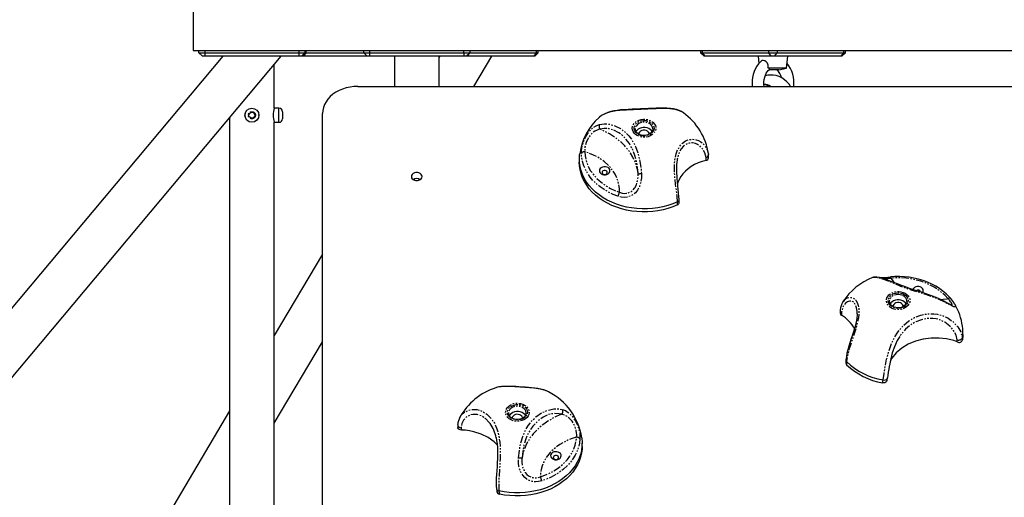
# Model space of a CAD drawing. Units: millimetres. Extents: x 35291 to 68978, y 160539 to 207391.
# Drawn here: x 60037 to 60874, y 203360 to 203766 of the extents above; entities that cross this region are included whole.
import ezdxf

# ---------------------------------------------------------------- set-up
doc = ezdxf.new("R2010")
doc.units = ezdxf.units.MM
doc.header["$MEASUREMENT"] = 0
doc.linetypes.add('PHANTOM', pattern=[12.7, 6.35, -1.27, 1.27, -1.27, 1.27, -1.27])

msp = doc.modelspace()

# ---------------------------------------------------------------- linework, layer by layer
at = {"color": 7, "linetype": 'Continuous'}
for p, q in [((60184.5866, 203789.627), (60184.5866, 203739.6273)), ((60184.5866, 203739.6273), (61664.5782, 203739.6273)), ((60189.5866, 203737.6273), (60189.5866, 203739.6273)), ((60189.5866, 203737.6273), (60194.5866, 203737.6273)), ((60189.5866, 203737.6273), (60192.5865, 203734.6274)), ((60194.5866, 203737.6273), (60274.5861, 203737.6273)), ((60274.5861, 203737.6273), (60279.5861, 203737.6273)), ((60276.5861, 203734.6274), (60279.5861, 203737.6273)), ((60279.5861, 203739.6273), (60279.5861, 203737.6273)), ((60279.5861, 203737.6273), (60280.4648, 203737.6273)), ((60280.4648, 203737.6273), (60329.5858, 203737.6273)), ((60329.5858, 203737.6273), (60329.5858, 203739.6273)), ((60329.5858, 203737.6273), (60334.5858, 203737.6273)), ((60329.5858, 203737.6273), (60332.5858, 203734.6274)), ((60334.5858, 203737.6273), (60414.5853, 203737.6273)), ((60414.5853, 203737.6273), (60419.5853, 203737.6273)), ((60419.5853, 203737.6273), (60416.5853, 203734.6274)), ((60419.5853, 203739.6273), (60419.5853, 203737.6273)), ((60419.5853, 203737.6273), (60419.8008, 203737.6273)), ((60419.8008, 203737.6273), (60476.369, 203737.6273)), ((60474.8335, 203734.6274), (60477.8335, 203737.6273)), ((60476.369, 203737.6273), (60477.8335, 203737.6273)), ((60477.8335, 203737.6273), (60477.8335, 203739.6273)), ((60615.618, 203739.6273), (60615.618, 203737.6273)), ((60615.618, 203737.6273), (60618.618, 203734.6274)), ((60615.618, 203737.6273), (60617.0825, 203737.6273)), ((60617.0825, 203737.6273), (60673.6507, 203737.6273)), ((60673.6507, 203737.6273), (60680.7217, 203737.6273)), ((60680.7217, 203737.6273), (60737.29, 203737.6273)), ((60735.7545, 203734.6274), (60738.7544, 203737.6273)), ((60737.29, 203737.6273), (60738.7544, 203737.6273)), ((60738.7544, 203737.6273), (60738.7544, 203739.6273)), ((60209.7838, 203734.6274), (59500.7485, 202889.6321)), ((59550.3537, 202889.6321), (60259.3889, 203734.6274)), ((60194.5866, 203734.6274), (60192.5865, 203734.6274)), ((60274.5861, 203734.6274), (60194.5866, 203734.6274)), ((60253.5863, 203690.6276), (60253.5863, 203727.712)), ((60276.5861, 203734.6274), (60274.5861, 203734.6274)), ((60278.3434, 203734.6274), (60276.5861, 203734.6274)), ((60332.5858, 203734.6274), (60278.3434, 203734.6274)), ((60334.5858, 203734.6274), (60332.5858, 203734.6274)), ((60414.5853, 203734.6274), (60334.5858, 203734.6274)), ((60355.5857, 203734.6274), (60355.5857, 203709.128)), ((60394.1727, 203734.6274), (60393.5854, 203733.6375)), ((60393.5854, 203709.128), (60393.5854, 203734.6274)), ((60416.5853, 203734.6274), (60414.5853, 203734.6274)), ((60417.6795, 203734.6274), (60416.5853, 203734.6274)), ((60474.2478, 203734.6274), (60417.6795, 203734.6274)), ((60423.2283, 203709.128), (60438.3579, 203734.6274)), ((60474.8335, 203734.6274), (60474.2478, 203734.6274)), ((60619.2038, 203734.6274), (60618.618, 203734.6274)), ((60675.772, 203734.6274), (60619.2038, 203734.6274)), ((60664.6863, 203734.6274), (60665.2102, 203728.6393)), ((60678.6005, 203734.6274), (60675.772, 203734.6274)), ((60735.1687, 203734.6274), (60678.6005, 203734.6274)), ((60688.8113, 203724.6274), (60689.6862, 203734.6274)), ((60735.7545, 203734.6274), (60735.1687, 203734.6274)), ((60688.8113, 203724.6274), (60673.1371, 203724.6274)), ((60682.1862, 203723.182), (60673.7823, 203723.182)), ((60682.1862, 203723.182), (60688.8113, 203724.6274)), ((60669.8294, 203710.7637), (60669.4891, 203710.7637)), ((60324.5858, 203709.128), (61089.7459, 203709.128)), ((60257.5862, 203690.6276), (60253.5863, 203690.6276)), ((60260.5862, 203687.6276), (60260.5862, 203684.6276)), ((60294.586, 202966.0691), (60294.586, 203686.1468)), ((60215.5864, 203682.4256), (60215.5864, 202889.6321)), ((60240.5097, 203684.2502), (60240.497, 203685.2773)), ((60253.5863, 202889.6321), (60253.5863, 203678.6276)), ((60253.5863, 203678.6276), (60257.5862, 203678.6276)), ((60260.5862, 203684.6276), (60260.5862, 203681.6276)), ((60560.2014, 203672.9515), (60560.2245, 203672.5012)), ((60622.3603, 203651.9232), (60622.4541, 203651.2288)), ((60512.7017, 203647.2402), (60512.7017, 203644.669)), ((60622.4676, 203648.4391), (60622.4676, 203651.0444)), ((60597.5007, 203610.5326), (60597.5007, 203613.1378)), ((60294.586, 203566.7845), (60253.5863, 203497.6837)), ((60790.9986, 203526.6383), (60790.9924, 203526.8731)), ((60734.251, 203519.1717), (60734.251, 203516.5665)), ((60736.6259, 203526.1061), (60736.7242, 203526.2996)), ((60831.5244, 203524.3523), (60831.6302, 203524.1882)), ((60748.7322, 203515.9321), (60748.7227, 203516.535)), ((60838.1372, 203496.1068), (60838.1335, 203496.0806)), ((60838.4983, 203498.3558), (60838.4983, 203500.9269)), ((60253.5863, 203423.2142), (60294.586, 203492.315)), ((60739.0817, 203476.875), (60739.0817, 203474.2698)), ((60770.7559, 203459.9399), (60770.724, 203459.947)), ((60773.9129, 203459.3593), (60774.3705, 203461.5218)), ((60215.5864, 203433.6391), (59892.8092, 202889.6321)), ((60452.563, 203431.8253), (60452.5874, 203431.3619)), ((60453.9193, 203430.6212), (60453.1473, 203429.5491)), ((60467.5629, 203431.8253), (60467.5609, 203431.9559)), ((60515.0626, 203403.5428), (60515.0626, 203406.114)), ((60444.3784, 203365.7313), (60444.3469, 203365.7372))]:
    msp.add_line(p, q, dxfattribs=at)
at = {"color": 7, "linetype": 'PHANTOM'}
for p, q in [((60194.5866, 203739.6273), (60194.5866, 203737.6273)), ((60194.5866, 203737.6273), (60194.5866, 203734.6274)), ((60274.5861, 203737.6273), (60274.5861, 203739.6273)), ((60274.5861, 203734.6274), (60274.5861, 203737.6273)), ((60280.4648, 203737.6273), (60278.3434, 203734.6274)), ((60280.4648, 203739.6273), (60280.4648, 203737.6273)), ((60334.5858, 203739.6273), (60334.5858, 203737.6273)), ((60334.5858, 203737.6273), (60334.5858, 203734.6274)), ((60414.5853, 203737.6273), (60414.5853, 203739.6273)), ((60414.5853, 203737.6273), (60414.5853, 203734.6274)), ((60417.6795, 203734.6274), (60419.8008, 203737.6273)), ((60419.8008, 203739.6273), (60419.8008, 203737.6273)), ((60474.2478, 203734.6274), (60476.369, 203737.6273)), ((60476.369, 203737.6273), (60476.369, 203739.6273)), ((60617.0825, 203739.6273), (60617.0825, 203737.6273)), ((60617.0825, 203737.6273), (60619.2038, 203734.6274)), ((60673.6507, 203737.6273), (60673.6507, 203739.6273)), ((60675.772, 203734.6274), (60673.6507, 203737.6273)), ((60678.6005, 203734.6274), (60680.7217, 203737.6273)), ((60680.7217, 203739.6273), (60680.7217, 203737.6273)), ((60735.1687, 203734.6274), (60737.29, 203737.6273)), ((60737.29, 203737.6273), (60737.29, 203739.6273)), ((60257.5862, 203684.6276), (60257.5862, 203690.6276)), ((60257.5862, 203678.6276), (60257.5862, 203684.6276)), ((60620.3147, 203646.2345), (60620.3147, 203648.7144)), ((60596.0468, 203608.5632), (60596.0468, 203611.1343)), ((60735.3969, 203517.2397), (60735.3969, 203514.7598)), ((60833.7424, 203492.1434), (60833.757, 203494.0218)), ((60838.1335, 203496.0806), (60838.1932, 203493.9236)), ((60739.6922, 203475.4513), (60739.6922, 203472.8802)), ((60770.2289, 203457.4682), (60770.7559, 203459.9399)), ((60412.2425, 203419.3406), (60412.4955, 203417.4072)), ((60444.3469, 203365.7372), (60444.8674, 203363.0505))]:
    msp.add_line(p, q, dxfattribs=at)
at = {"color": 7, "linetype": 'Continuous', "flags": 128}
for points in [[(60667.1078, 203730.5745), (60666.4914, 203730.0463), (60664.9144, 203728.3144), (60663.5011, 203726.3432), (60662.2742, 203724.1599), (60661.253, 203721.7974), (60660.4526, 203719.292), (60659.8832, 203716.6816), (60659.5513, 203714.0026), (60659.4603, 203711.2904), (60659.581, 203709.128)], [(60673.1371, 203724.6274), (60673.0419, 203727.161), (60672.4209, 203728.6811), (60671.398, 203729.9167), (60670.1883, 203730.7273), (60668.922, 203731.1074), (60667.7816, 203731.0062), (60667.1221, 203730.5614)], [(60669.6154, 203709.128), (60669.4663, 203711.0586), (60669.5092, 203713.0684), (60669.7477, 203715.0405), (60670.1715, 203716.9217), (60670.7624, 203718.6628), (60671.4942, 203720.2207), (60672.3344, 203721.5604), (60673.2454, 203722.6582), (60674.1873, 203723.5026), (60674.2268, 203723.53)], [(60674.2181, 203723.5445), (60674.2701, 203723.5677), (60674.3007, 203723.9219), (60673.5556, 203724.4495), (60673.1371, 203724.6274)], [(60692.1572, 203709.128), (60690.9662, 203710.8381), (60688.9563, 203713.0857), (60687.008, 203714.7844), (60684.6686, 203716.3439), (60682.3739, 203717.4548), (60679.8884, 203718.2569), (60677.4385, 203718.6772), (60674.5347, 203718.7247), (60672.8635, 203718.5322), (60671.5626, 203718.2692), (60670.6076, 203718.0112), (60670.5322, 203717.9847)], [(60324.5858, 203709.128), (60321.2269, 203708.9835), (60317.9102, 203708.5518), (60314.6775, 203707.8384), (60311.5694, 203706.8522), (60308.6249, 203705.6056), (60305.8812, 203704.1143), (60303.3727, 203702.397), (60301.131, 203700.4754), (60299.1843, 203698.3735), (60297.5569, 203696.118), (60296.2695, 203693.737), (60295.3382, 203691.2606), (60294.7746, 203688.7199), (60294.586, 203686.1468)], [(60659.5532, 203709.6268), (60659.1727, 203709.134), (60659.1691, 203709.128)], [(60229.1212, 203686.9426), (60228.8862, 203686.5005), (60228.5864, 203684.6276)], [(60601.1405, 203686.6142), (60600.8952, 203686.8431), (60597.8492, 203688.4317), (60594.0365, 203689.5112), (60589.4863, 203690.0983), (60584.1185, 203690.2594), (60577.884, 203690.0726), (60570.9899, 203689.699), (60564.995, 203689.4157), (60558.8473, 203689.2122), (60552.8192, 203688.9909), (60546.9696, 203688.5885), (60543.9278, 203688.2381), (60541.0777, 203687.7761), (60538.3434, 203687.1624), (60535.8497, 203686.3997), (60531.584, 203684.3617), (60529.5336, 203682.6005)], [(60600.4186, 203687.0917), (60599.4357, 203687.7256), (60597.4025, 203688.6793), (60595.1528, 203689.4211), (60592.6994, 203689.9647), (60590.0049, 203690.3404), (60587.1445, 203690.5602), (60584.1784, 203690.6488), (60581.1502, 203690.6336), (60578.0674, 203690.5478), (60574.861, 203690.4148), (60571.5278, 203690.2522), (60568.0961, 203690.081), (60564.6048, 203689.9245), (60561.0711, 203689.7923), (60557.6014, 203689.6638), (60554.2044, 203689.513), (60550.9248, 203689.3171), (60547.795, 203689.055), (60544.8526, 203688.7087), (60542.0607, 203688.2553), (60539.3724, 203687.6637), (60536.7967, 203686.901), (60534.368, 203685.9362), (60532.141, 203684.7472), (60531.6351, 203684.3861)], [(60228.5864, 203684.6276), (60228.9049, 203682.6986), (60228.9201, 203682.6701)], [(60531.5009, 203684.2903), (60530.2178, 203683.3745), (60529.5492, 203682.7445)], [(60574.582, 203670.7384), (60573.9752, 203671.6002), (60572.9451, 203672.5597), (60571.6698, 203673.3272), (60570.2089, 203673.8667), (60568.6308, 203674.1531), (60567.0092, 203674.1728), (60565.42, 203673.9251), (60563.9375, 203673.4214), (60562.6309, 203672.6854), (60561.5615, 203671.7515), (60560.7867, 203670.677)], [(60575.1701, 203673.0066), (60575.193, 203672.694), (60574.9626, 203671.5817), (60574.4198, 203670.5159), (60573.5946, 203669.5565), (60572.5265, 203668.7429), (60571.2591, 203668.1061), (60569.8432, 203667.6721), (60568.3378, 203667.4603), (60566.8066, 203667.48), (60565.3151, 203667.7296), (60563.9276, 203668.1958), (60562.7023, 203668.8544), (60561.688, 203669.672), (60561.3511, 203670.0335)], [(60571.4657, 203670.341), (60570.6185, 203671.0768), (60569.535, 203671.6001), (60568.303, 203671.8683), (60567.0222, 203671.8598), (60565.7964, 203671.5751), (60564.725, 203671.0375), (60563.8947, 203670.2904), (60563.3728, 203669.3944), (60563.2014, 203668.4521)], [(60596.0457, 203611.1338), (60592.0994, 203609.4803), (60587.9898, 203608.0793), (60583.7446, 203606.9403), (60579.3921, 203606.0708), (60574.9614, 203605.4766), (60570.4821, 203605.1619), (60565.9843, 203605.1285), (60561.4979, 203605.3768), (60557.053, 203605.9051), (60552.6794, 203606.71), (60548.4061, 203607.7858), (60544.262, 203609.1256), (60540.2747, 203610.7203), (60536.4707, 203612.5593), (60532.8757, 203614.6303), (60529.5137, 203616.9193), (60526.407, 203619.4112), (60523.5765, 203622.0892), (60521.0411, 203624.9354), (60518.8179, 203627.9308), (60516.9217, 203631.0554), (60515.365, 203634.2882), (60514.1584, 203637.6077), (60513.31, 203640.9915), (60512.8253, 203644.4172), (60512.7077, 203647.8617), (60512.9579, 203651.3021), (60513.0428, 203651.9252)], [(60596.0468, 203608.5632), (60592.1139, 203606.9147), (60588.0189, 203605.517), (60583.7888, 203604.3795), (60579.4518, 203603.5096), (60575.0368, 203602.9132), (60570.573, 203602.5943), (60566.0902, 203602.5549), (60561.618, 203602.7953), (60557.1863, 203603.314), (60552.8245, 203604.1074), (60548.5615, 203605.1703), (60544.4256, 203606.4957), (60540.4444, 203608.0747), (60536.6443, 203609.8968), (60533.0506, 203611.95), (60529.687, 203614.2206), (60526.5761, 203616.6935), (60523.7384, 203619.3522), (60521.1928, 203622.1791), (60518.9562, 203625.1555), (60517.0435, 203628.2616), (60515.4674, 203631.4766), (60514.2384, 203634.7793), (60513.3645, 203638.1477), (60512.8517, 203641.5595), (60512.7017, 203644.669)], [(60620.3147, 203646.2345), (60616.9421, 203645.3284), (60613.7077, 203644.1636), (60610.6453, 203642.7521), (60607.7867, 203641.1088), (60605.1618, 203639.2507), (60602.798, 203637.1972), (60600.7198, 203634.9697), (60598.949, 203632.5915), (60597.5041, 203630.0874), (60596.4001, 203627.4835), (60596.0319, 203626.3357)], [(60379.0855, 203632.524), (60378.9032, 203633.4952), (60378.3711, 203634.3877), (60377.5324, 203635.1292), (60376.4549, 203635.6597), (60375.2259, 203635.9361), (60373.9451, 203635.9361), (60372.7162, 203635.6597), (60371.6387, 203635.1292), (60370.7999, 203634.3877), (60370.2678, 203633.4952), (60370.0856, 203632.524), (60370.2678, 203631.5528), (60370.7999, 203630.6603), (60371.6387, 203629.9188), (60372.7162, 203629.3883), (60373.9451, 203629.1119), (60375.2259, 203629.1119), (60376.4549, 203629.3883), (60377.5324, 203629.9188), (60378.3711, 203630.6603), (60378.9032, 203631.5528), (60379.0855, 203632.524)], [(60537.9887, 203639.4012), (60537.1453, 203640.1337), (60536.0667, 203640.6547), (60534.8401, 203640.9217), (60533.565, 203640.9132), (60532.3447, 203640.6298), (60531.2781, 203640.0946), (60530.4515, 203639.3508), (60529.9319, 203638.4588), (60529.7614, 203637.4907), (60529.9539, 203636.5251), (60530.4937, 203635.6402), (60531.3371, 203634.9075), (60532.4157, 203634.3866), (60533.6423, 203634.1196), (60534.9174, 203634.1281), (60536.1377, 203634.4114), (60537.2044, 203634.9467), (60538.031, 203635.6905), (60538.5506, 203636.5825), (60538.721, 203637.5506), (60538.5286, 203638.5162), (60537.9887, 203639.4012)], [(60536.1234, 203637.0317), (60535.5083, 203637.5116), (60534.7003, 203637.7746), (60533.8225, 203637.7807), (60533.0083, 203637.529), (60532.3819, 203637.0579), (60532.0386, 203636.4389), (60532.0306, 203635.7664), (60532.3591, 203635.1428), (60532.9742, 203634.6629), (60533.7821, 203634.3999), (60534.66, 203634.3938), (60535.4741, 203634.6454), (60536.1005, 203635.1166), (60536.4439, 203635.7355), (60536.4519, 203636.4081), (60536.1234, 203637.0317)], [(60597.3866, 203613.1157), (60597.2411, 203615.5225), (60596.9984, 203618.4769), (60596.6996, 203621.555), (60596.3604, 203624.7325), (60595.9953, 203627.9827), (60595.681, 203630.9271), (60595.6654, 203631.1076)], [(60822.5377, 203526.7513), (60821.8058, 203527.1562), (60818.8867, 203528.5745), (60815.8537, 203529.8905), (60812.7432, 203531.1143), (60809.6024, 203532.2501), (60806.519, 203533.2933), (60803.3213, 203534.3281), (60800.0092, 203535.3773), (60796.6049, 203536.4611), (60793.1477, 203537.601), (60789.6938, 203538.8187), (60786.2487, 203540.1278), (60782.8866, 203541.4664), (60779.7425, 203542.7392), (60776.8571, 203543.8907), (60774.2364, 203544.8859), (60771.8638, 203545.7041), (60769.7078, 203546.3408), (60767.592, 203546.8228), (60765.504, 203547.0979), (60765.326, 203547.0987)], [(60828.1494, 203528.918), (60826.888, 203530.3505), (60824.3606, 203532.8828), (60821.5906, 203535.2543), (60818.5931, 203537.4523), (60815.3861, 203539.4634), (60811.9892, 203541.2757), (60808.423, 203542.8782), (60804.709, 203544.2616), (60800.8695, 203545.418), (60796.9275, 203546.3408), (60792.9062, 203547.0248), (60788.8294, 203547.4662), (60784.7211, 203547.6624), (60780.6052, 203547.6124), (60776.9016, 203547.3557)], [(60804.254, 203534.0144), (60804.6916, 203534.7753), (60804.8831, 203535.741), (60804.7117, 203536.709), (60804.1912, 203537.6007), (60803.3638, 203538.344), (60802.2966, 203538.8786), (60801.076, 203539.1612), (60799.8009, 203539.1689), (60798.5746, 203538.9012), (60797.4965, 203538.3797), (60796.6538, 203537.6465), (60796.1149, 203536.7612), (60796.0659, 203536.6272)], [(60790.9797, 203526.8514), (60790.9972, 203526.7451), (60790.8711, 203525.6336), (60790.429, 203524.5444), (60789.6926, 203523.5449), (60788.6999, 203522.6796), (60787.493, 203521.9814), (60786.1199, 203521.4781), (60784.6371, 203521.1915), (60783.1072, 203521.1345), (60781.5953, 203521.3093), (60780.1668, 203521.7063), (60778.8821, 203522.3047), (60777.7936, 203523.0741), (60776.9419, 203523.9767), (60776.3535, 203524.9744), (60776.0443, 203526.0361), (60776.0377, 203526.5515)], [(60790.3683, 203524.4442), (60789.7189, 203525.3487), (60788.6727, 203526.2979), (60787.3846, 203527.0528), (60785.9148, 203527.5778), (60784.332, 203527.8485), (60782.7102, 203527.8522), (60781.1253, 203527.5888), (60779.6514, 203527.0706), (60778.3573, 203526.3217), (60777.3037, 203525.3773), (60776.6194, 203524.4274)], [(60787.9986, 203522.1388), (60787.8263, 203523.0837), (60787.3034, 203523.9794), (60786.4724, 203524.726), (60785.4004, 203525.263), (60784.1744, 203525.5469), (60782.8936, 203525.5547), (60781.6618, 203525.2857), (60780.5789, 203524.7618), (60779.7325, 203524.0254), (60779.1912, 203523.1362), (60778.9988, 203522.1662), (60778.9987, 203522.1388)], [(60748.7279, 203515.9619), (60748.6833, 203514.7567), (60748.4572, 203512.5789), (60748.0787, 203510.233), (60747.5566, 203507.7689), (60746.9075, 203505.2404), (60746.1687, 203502.6936), (60745.3283, 203500.0159), (60744.4135, 203497.2399), (60743.4531, 203494.3798), (60742.4883, 203491.4621), (60741.5737, 203488.4962), (60740.7503, 203485.4906), (60740.0642, 203482.5505), (60739.5306, 203479.6703), (60739.18, 203476.9202)], [(60784.8594, 203496.8288), (60782.7603, 203493.4148), (60780.3424, 203488.1363), (60778.5619, 203482.9764), (60777.1791, 203477.7425), (60776.0415, 203472.1883), (60775.954, 203471.6689)], [(60833.7424, 203492.1434), (60830.6826, 203493.2762), (60824.6587, 203494.7452), (60818.2409, 203495.4888), (60811.6134, 203495.4603), (60804.9057, 203494.594), (60798.3688, 203492.8579), (60792.129, 203490.2292), (60786.7147, 203486.9468), (60781.9602, 203482.9056), (60778.2585, 203478.4127), (60776.743, 203475.6134)], [(60838.4983, 203498.3558), (60838.4827, 203497.3507), (60838.1932, 203493.9236)], [(60770.7559, 203459.9399), (60771.7531, 203459.8147), (60772.7143, 203459.9455), (60773.5312, 203460.3173), (60774.1124, 203460.8884), (60774.3922, 203461.5949), (60774.3919, 203461.6267)], [(60486.6604, 203449.777), (60486.6033, 203449.8148), (60484.017, 203450.9104), (60480.8988, 203451.7905), (60477.6998, 203452.4035), (60474.0675, 203452.893), (60470.3281, 203453.2655), (60466.3001, 203453.588), (60462.2137, 203453.872), (60458.059, 203454.1253), (60453.7619, 203454.3197), (60449.6987, 203454.3646), (60446.2368, 203454.1856), (60443.2129, 203453.7149), (60441.8027, 203453.2985)], [(60486.0224, 203450.0609), (60484.7335, 203450.6515), (60482.4136, 203451.4434), (60479.942, 203452.0708), (60477.3936, 203452.5533), (60474.7949, 203452.931), (60472.1418, 203453.2385), (60469.4108, 203453.4983), (60466.6587, 203453.7204), (60463.943, 203453.9145), (60461.3093, 203454.089), (60458.732, 203454.2443), (60456.1501, 203454.3728), (60453.5943, 203454.4588), (60451.1078, 203454.4837), (60448.7331, 203454.4274), (60446.495, 203454.2639), (60444.3207, 203453.9525), (60442.2434, 203453.4546), (60441.8625, 203453.3119)], [(60773.9308, 203459.3577), (60773.9304, 203459.2967), (60773.5948, 203458.5747), (60772.967, 203457.9788), (60772.1148, 203457.5728), (60771.1288, 203457.4027), (60770.2289, 203457.4682)], [(60466.2876, 203428.7652), (60465.835, 203428.3198), (60464.7451, 203427.5301), (60463.4571, 203426.9164), (60462.0272, 203426.5083), (60460.5152, 203426.3241), (60458.9853, 203426.3717), (60457.503, 203426.6483), (60456.1321, 203427.1391), (60454.9298, 203427.8188), (60453.9436, 203428.653), (60453.2079, 203429.6028), (60452.7433, 203430.6325), (60452.6155, 203431.4066)], [(60466.9622, 203429.5788), (60466.3332, 203430.4781), (60465.302, 203431.437), (60464.0258, 203432.2036), (60462.5643, 203432.7421), (60460.9859, 203433.0274), (60459.3643, 203433.0461), (60457.7753, 203432.7974), (60456.2934, 203432.2927), (60454.9877, 203431.5558), (60453.9193, 203430.6212)], [(60464.5629, 203427.3258), (60464.4275, 203428.165), (60463.942, 203429.073), (60463.1423, 203429.8394), (60462.0931, 203430.4022), (60460.8795, 203430.7157), (60459.5997, 203430.7547), (60458.3574, 203430.5158), (60457.2533, 203430.0185), (60456.3767, 203429.303)], [(60409.3631, 203421.6589), (60409.5233, 203420.0068), (60409.5617, 203419.56)], [(60412.4955, 203417.4072), (60411.5111, 203417.5437), (60410.6412, 203417.9222), (60409.984, 203418.4994), (60409.6101, 203419.2128), (60409.5887, 203419.5619)], [(60442.9305, 203404.9692), (60440.4677, 203407.3863), (60435.3346, 203410.9591), (60429.3141, 203413.9001), (60422.9655, 203415.9614), (60419.5463, 203416.7021), (60416.0537, 203417.1992), (60412.4955, 203417.4072)], [(60442.0189, 203410.9178), (60442.4795, 203408.5854), (60442.8782, 203405.6129), (60443.1213, 203402.6219), (60443.2395, 203399.5411), (60443.2486, 203396.3492), (60443.1642, 203393.0697), (60443.0056, 203389.7346), (60442.7997, 203386.3809), (60442.5789, 203383.0554), (60442.3683, 203379.74), (60442.198, 203376.4353), (60442.1054, 203373.1765), (60442.1326, 203370.0034), (60442.2861, 203367.5593)], [(60514.7209, 203410.8028), (60514.769, 203410.4614), (60515.0498, 203407.0224), (60514.9628, 203403.5773), (60514.5086, 203400.1492), (60513.6903, 203396.761), (60512.5133, 203393.4353), (60510.9854, 203390.1945), (60509.1169, 203387.0601), (60506.9204, 203384.0531), (60504.4104, 203381.1937), (60501.6038, 203378.5011), (60498.5194, 203375.993), (60495.1778, 203373.6865), (60491.6012, 203371.5968), (60487.8138, 203369.738), (60483.8407, 203368.1226), (60479.7085, 203366.7612), (60475.445, 203365.663), (60471.0786, 203364.8354), (60466.6385, 203364.2839), (60462.1544, 203364.0122), (60457.6564, 203364.0221), (60453.1744, 203364.3135), (60448.7385, 203364.8845), (60444.3784, 203365.7313)], [(60515.0626, 203403.5428), (60514.9734, 203401.1444), (60514.536, 203397.7265), (60513.7366, 203394.3472), (60512.5807, 203391.0291), (60511.0758, 203387.7941), (60509.2319, 203384.6637), (60507.0614, 203381.6588), (60504.5786, 203378.7992), (60501.8, 203376.1041), (60498.7441, 203373.5912), (60495.4312, 203371.2774), (60491.8833, 203369.178), (60488.124, 203367.3069), (60484.1783, 203365.6765), (60480.0723, 203364.2977), (60475.8334, 203363.1797), (60471.4896, 203362.3299), (60467.07, 203361.7539), (60462.6038, 203361.4556), (60458.1207, 203361.4369), (60453.6506, 203361.6979), (60449.223, 203362.237), (60444.8674, 203363.0505)], [(60489.159, 203397.5777), (60488.5837, 203396.7059), (60488.3524, 203395.7454), (60488.4837, 203394.7738), (60488.9669, 203393.8698), (60489.7631, 203393.1068), (60490.8076, 203392.5465), (60492.0159, 203392.2344), (60493.29, 203392.1956), (60494.5268, 203392.4335), (60495.626, 203392.9285), (60496.4986, 203393.6408), (60497.0739, 203394.5126), (60497.3053, 203395.4732), (60497.174, 203396.4448), (60496.6907, 203397.3487), (60495.8945, 203398.1117), (60494.85, 203398.672), (60493.6417, 203398.9841), (60492.3676, 203399.0229), (60491.1308, 203398.7851), (60490.0316, 203398.29), (60489.159, 203397.5777)], [(60490.9857, 203395.1645), (60490.6322, 203394.5489), (60490.613, 203393.8765), (60490.9312, 203393.2497), (60491.5383, 203392.764), (60492.3419, 203392.4931), (60493.2195, 203392.4785), (60494.0377, 203392.7222), (60494.6719, 203393.1872), (60495.0255, 203393.8028), (60495.0446, 203394.4751), (60494.7264, 203395.1019), (60494.1194, 203395.5877), (60493.3158, 203395.8586), (60492.4381, 203395.8733), (60491.6199, 203395.6295), (60490.9857, 203395.1645)], [(60442.2749, 203367.3706), (60442.5916, 203365.7384), (60442.7245, 203364.9538)]]:
    msp.add_lwpolyline(points, dxfattribs=at)
at = {"color": 7, "linetype": 'PHANTOM', "flags": 128}
for points in [[(60529.7884, 203676.7841), (60533.8683, 203677.3441), (60538.1619, 203677.053), (60542.9738, 203675.6776), (60547.6536, 203673.2558), (60551.3431, 203670.4779), (60554.679, 203667.1372), (60557.548, 203663.3392), (60560.4231, 203658.0533), (60562.6324, 203652.1287), (60564.2096, 203645.5211), (60565.1651, 203638.5822), (60565.4357, 203635.0964)], [(60559.3364, 203669.3968), (60558.4505, 203670.6854), (60557.899, 203672.0791), (60557.7018, 203673.5275), (60557.8661, 203674.9784), (60558.3857, 203676.3793), (60559.2421, 203677.6795), (60560.4042, 203678.8321), (60561.8301, 203679.7953), (60563.4681, 203680.5344), (60565.2592, 203681.0228), (60567.1385, 203681.2426), (60569.0382, 203681.186), (60570.8895, 203680.855), (60572.6257, 203680.2616), (60574.1839, 203679.4272), (60575.5077, 203678.382), (60576.5494, 203677.1638), (60577.2714, 203675.8165), (60577.6474, 203674.3889), (60577.664, 203672.9326), (60577.3205, 203671.5003), (60576.6293, 203670.1436), (60575.6154, 203668.9117), (60574.3156, 203667.8489), (60572.7767, 203666.9938), (60571.0543, 203666.3773), (60569.2108, 203666.0217), (60567.3127, 203665.9397), (60565.4286, 203666.1344), (60563.6267, 203666.5987), (60561.9721, 203667.3159), (60560.5245, 203668.2599), (60559.3364, 203669.3968)], [(60560.5911, 203670.0264), (60559.7781, 203671.2368), (60559.3114, 203672.5503), (60559.2114, 203673.9094), (60559.4824, 203675.2547), (60560.1127, 203676.5274), (60561.0746, 203677.672), (60562.3261, 203678.6383), (60563.8125, 203679.3843), (60565.469, 203679.8771), (60567.223, 203680.0953), (60568.9979, 203680.0295), (60570.7161, 203679.6823), (60572.3026, 203679.0692), (60573.688, 203678.2167), (60574.8117, 203677.1622), (60575.6247, 203675.9518), (60576.0914, 203674.6384), (60576.1914, 203673.2793), (60575.9204, 203671.934), (60575.2901, 203670.6612), (60574.3282, 203669.5166), (60573.0767, 203668.5503), (60571.5902, 203667.8044), (60569.9338, 203667.3116), (60568.1798, 203667.0933), (60566.4049, 203667.1592), (60564.6867, 203667.5063), (60563.1002, 203668.1195), (60561.7148, 203668.9719), (60560.5911, 203670.0264)], [(60575.201, 203673.0118), (60575.1959, 203673.1713), (60574.959, 203674.4003), (60574.3827, 203675.5616), (60573.4941, 203676.6009), (60572.3346, 203677.4695), (60570.9584, 203678.1268), (60569.4299, 203678.5422), (60567.8207, 203678.6961), (60566.2058, 203678.5814), (60564.6609, 203678.2036), (60563.2582, 203677.58), (60562.0632, 203676.7402), (60561.1318, 203675.7231), (60560.5077, 203674.5764), (60560.2198, 203673.3538), (60560.2014, 203672.9515)], [(60514.444, 203652.2024), (60514.5166, 203654.4096), (60514.8513, 203656.8629), (60515.4336, 203659.387), (60516.2893, 203662.0466), (60517.2905, 203664.4741), (60518.5065, 203666.8667), (60519.8506, 203669.0414), (60521.3555, 203671.0464), (60523.0419, 203672.8659), (60524.8474, 203674.3971), (60526.8972, 203675.6843), (60529.0272, 203676.5704), (60529.7884, 203676.7841)], [(60530.2563, 203672.799), (60529.5798, 203672.6639), (60527.74, 203672.0688), (60525.8885, 203671.1024), (60524.3489, 203669.9794), (60522.8416, 203668.549), (60521.5779, 203667.0419), (60520.3937, 203665.2976), (60519.3976, 203663.4793), (60518.5412, 203661.5033), (60517.8794, 203659.461), (60517.4362, 203657.3783), (60517.2523, 203655.4476), (60517.3155, 203653.6133)], [(60562.5597, 203635.0219), (60562.3116, 203638.1884), (60561.4607, 203644.3556), (60559.9754, 203650.443), (60557.9273, 203655.7495), (60555.1809, 203660.5885), (60551.0964, 203665.6188), (60548.6987, 203667.8599), (60546.1266, 203669.7955), (60542.0442, 203671.9705), (60537.7001, 203673.1936), (60533.9191, 203673.3946), (60530.2563, 203672.799)], [(60562.5597, 203635.0219), (60561.982, 203638.614), (60561.0489, 203642.162), (60559.7658, 203645.6453), (60558.1402, 203649.0436), (60556.1815, 203652.3373), (60553.9011, 203655.5071), (60551.3122, 203658.5347), (60548.4299, 203661.4024), (60545.2708, 203664.0937), (60541.8534, 203666.5929), (60538.1975, 203668.8856), (60534.3243, 203670.9582), (60530.2563, 203672.799)], [(60596.0445, 203611.1333), (60595.6971, 203615.8802), (60595.1058, 203621.264), (60594.5277, 203626.0633), (60593.9699, 203631.2207), (60593.6316, 203635.6237), (60593.5013, 203640.1775), (60593.6534, 203644.2361), (60594.1505, 203648.2712), (60595.0046, 203651.9067), (60596.3039, 203655.3148), (60598.0248, 203658.274), (60600.1998, 203660.7661), (60602.9208, 203662.7429), (60605.9683, 203663.9364), (60608.9706, 203664.2771), (60611.9452, 203663.8622), (60613.9715, 203663.1304), (60615.8357, 203662.0877), (60617.5691, 203660.7213), (60619.0729, 203659.1124), (60621.256, 203655.4808), (60622.4539, 203651.2298)], [(60620.3147, 203648.7144), (60619.3218, 203652.5522), (60617.4198, 203656.0458), (60614.7684, 203658.7923), (60613.1132, 203659.8702), (60611.2924, 203660.6512), (60608.8158, 203661.1275), (60606.1493, 203660.9249), (60603.6195, 203659.9974), (60601.1611, 203658.2454), (60599.32, 203656.149), (60597.7472, 203653.4663), (60596.618, 203650.548), (60595.8181, 203647.2388), (60595.7287, 203646.5503)], [(60545.543, 203615.8338), (60541.444, 203617.4377), (60537.5411, 203619.3068), (60533.8634, 203621.4269), (60530.4384, 203623.7823), (60527.2916, 203626.3555), (60524.4465, 203629.1272), (60521.9244, 203632.0766), (60519.7441, 203635.1819), (60517.9219, 203638.4197), (60516.4714, 203641.766), (60515.4034, 203645.1956), (60514.726, 203648.6832), (60514.444, 203652.2024)], [(60546.7377, 203619.2055), (60546.7327, 203622.3417), (60546.3637, 203625.4651), (60545.6336, 203628.551), (60544.5483, 203631.5749), (60543.1163, 203634.513), (60541.3489, 203637.3419), (60539.2603, 203640.0392), (60536.8667, 203642.5835), (60534.1875, 203644.9548), (60531.2435, 203647.1342), (60528.0583, 203649.1044), (60524.657, 203650.8499), (60521.0666, 203652.3568), (60517.3155, 203653.6133)], [(60517.3155, 203653.6133), (60517.5822, 203650.2837), (60518.2232, 203646.9842), (60519.2336, 203643.7395), (60520.6059, 203640.5736), (60522.3299, 203637.5103), (60524.3926, 203634.5725), (60526.7787, 203631.7821), (60529.4703, 203629.1599), (60532.4475, 203626.7255), (60535.6878, 203624.497), (60539.1672, 203622.4912), (60542.8597, 203620.723), (60546.7377, 203619.2055)], [(60565.4357, 203635.0964), (60565.4403, 203631.4271), (60564.9426, 203627.7396), (60563.9087, 203624.3259), (60562.2233, 203621.1176), (60560.3643, 203618.8489), (60558.0188, 203616.9655), (60555.7814, 203615.8285), (60553.2749, 203615.1197), (60550.8709, 203614.9031), (60548.3655, 203615.1066), (60545.543, 203615.8338)], [(60546.7377, 203619.2055), (60548.9786, 203618.516), (60550.9057, 203618.2919), (60552.8809, 203618.4285), (60554.8126, 203618.9578), (60556.6619, 203619.9033), (60558.2087, 203621.125), (60559.5682, 203622.6669), (60560.0224, 203623.3226), (60561.3341, 203625.8933), (60562.1948, 203628.8359), (60562.5797, 203631.8673), (60562.5597, 203635.0219)], [(60823.1283, 203525.8505), (60818.4116, 203528.1243), (60813.2328, 203530.2158), (60807.1218, 203532.3373), (60800.8097, 203534.3086), (60795.479, 203535.9482), (60790.2609, 203537.6737), (60785.2884, 203539.5378), (60779.561, 203541.929), (60774.3544, 203544.0719), (60769.7051, 203545.7331), (60765.8063, 203546.7166), (60764.1679, 203546.9118)], [(60825.8541, 203528.9146), (60823.3387, 203531.6376), (60820.5258, 203534.1841), (60817.4365, 203536.535), (60814.0937, 203538.6729), (60810.5225, 203540.5817), (60806.7495, 203542.2472), (60802.803, 203543.657), (60798.7122, 203544.8005), (60794.5079, 203545.6692), (60790.2213, 203546.2566), (60785.8846, 203546.5584), (60781.5301, 203546.5722), (60777.1902, 203546.298)], [(60777.1902, 203546.298), (60779.3502, 203543.6338), (60780.6066, 203542.2961)], [(60787.7248, 203534.2238), (60789.3636, 203533.4856), (60790.7905, 203532.5232), (60791.9538, 203531.3713), (60792.8115, 203530.0717), (60793.3326, 203528.6711), (60793.4983, 203527.2203), (60793.3026, 203525.7717), (60792.7525, 203524.3777), (60791.868, 203523.0885), (60790.681, 203521.951), (60789.2344, 203521.006), (60787.5805, 203520.2879), (60785.7791, 203519.8225), (60783.8952, 203519.6267), (60781.997, 203519.7075), (60780.1531, 203520.0621), (60778.4301, 203520.6775), (60776.8903, 203521.5317), (60775.5894, 203522.5936), (60774.5743, 203523.825), (60773.8817, 203525.1812), (60773.5368, 203526.6134), (60773.5518, 203528.0697), (60773.9264, 203529.4975), (60774.647, 203530.8451), (60775.6875, 203532.064), (60777.0103, 203533.11), (60778.5675, 203533.9453), (60780.3031, 203534.5398), (60782.1541, 203534.8719), (60784.0537, 203534.9296), (60785.9333, 203534.711), (60787.7248, 203534.2238)], [(60748.7227, 203516.535), (60748.693, 203518.4139), (60748.2581, 203521.1352), (60747.5101, 203523.2698), (60746.4487, 203524.9702), (60745.1722, 203526.1259), (60743.7326, 203526.7488), (60742.1278, 203526.8235), (60740.5412, 203526.3287), (60738.8292, 203525.1057), (60737.3694, 203523.2769), (60736.1138, 203520.5453), (60735.3969, 203517.2397)], [(60736.7242, 203526.2996), (60736.8932, 203526.6324), (60738.569, 203528.4771), (60740.5931, 203529.6874), (60742.4184, 203530.0883), (60744.3247, 203529.8619), (60745.9773, 203529.0632), (60747.5097, 203527.6355), (60748.7242, 203525.7031), (60749.6302, 203523.1754), (60750.1223, 203520.1779), (60750.1716, 203516.6833), (60749.7225, 203512.5448), (60748.7947, 203508.0332), (60747.5738, 203503.5792), (60746.1339, 203499.0333), (60745.0434, 203495.7825), (60743.9707, 203492.6096), (60742.9183, 203489.4101), (60741.9649, 203486.3199), (60740.5181, 203480.7068), (60739.6938, 203475.4497)], [(60787.0909, 203533.1823), (60788.6141, 203532.4812), (60789.9136, 203531.5529), (60790.9329, 203530.4378), (60791.6272, 203529.1848), (60791.9663, 203527.8485), (60791.9352, 203526.4875), (60791.5355, 203525.1612), (60790.7845, 203523.9275), (60789.7151, 203522.8403), (60788.374, 203521.9473), (60786.8198, 203521.2874), (60785.1205, 203520.8894), (60783.3503, 203520.7707), (60781.5866, 203520.9366), (60779.9064, 203521.3798), (60778.3832, 203522.0809), (60777.0837, 203523.0093), (60776.0644, 203524.1243), (60775.3701, 203525.3773), (60775.031, 203526.7135), (60775.0621, 203528.0746), (60775.4618, 203529.4009), (60776.2128, 203530.6346), (60777.2822, 203531.7218), (60778.6233, 203532.6149), (60780.1775, 203533.2748), (60781.8768, 203533.6728), (60783.647, 203533.7914), (60785.4107, 203533.6255), (60787.0909, 203533.1823)], [(60786.6683, 203531.8453), (60785.133, 203532.2455), (60783.5212, 203532.3835), (60781.9084, 203532.2529), (60780.37, 203531.8598), (60778.9779, 203531.2225), (60777.7971, 203530.3709), (60776.8829, 203529.3447), (60776.2781, 203528.192), (60776.011, 203526.9666), (60775.9998, 203526.5383)], [(60819.1668, 203528.33), (60821.8016, 203528.4697), (60825.8541, 203528.9146)], [(60828.1375, 203528.9319), (60828.1213, 203528.9497), (60827.917, 203529.1139), (60827.6602, 203529.2238), (60827.3575, 203529.2768), (60827.0165, 203529.2715), (60826.6458, 203529.2081), (60826.2551, 203529.0881), (60825.8541, 203528.9146)], [(60828.8028, 203523.4947), (60829.106, 203523.5607), (60829.3058, 203523.8862), (60829.2161, 203524.4566), (60828.8167, 203525.2705), (60828.0904, 203526.3357), (60827.107, 203527.5469), (60825.8541, 203528.9146)], [(60831.6302, 203524.1882), (60831.6466, 203524.1628), (60832.1692, 203523.1127), (60832.3221, 203522.4333), (60832.1433, 203522.0343), (60831.6457, 203521.931), (60830.8232, 203522.0989), (60829.6489, 203522.5401), (60828.1562, 203523.2294), (60826.2195, 203524.2121), (60823.9786, 203525.3968), (60823.1283, 203525.8505)], [(60770.724, 203459.947), (60771.5451, 203465.3707), (60772.4692, 203471.1288), (60773.7329, 203477.4709), (60775.2292, 203483.2308), (60777.2453, 203489.146), (60779.8614, 203494.939), (60783.2221, 203500.5021), (60787.4716, 203505.6583), (60792.593, 203510.0561), (60797.4203, 203512.9155), (60802.7338, 203514.9574), (60808.2765, 203516.0424), (60813.954, 203516.1036), (60817.0232, 203515.6793), (60819.9735, 203514.9475), (60822.8742, 203513.886), (60825.5806, 203512.5506), (60830.3439, 203509.1734), (60834.1707, 203505.0023), (60836.7269, 203500.6281), (60838.1372, 203496.1068)], [(60833.757, 203494.0218), (60832.7093, 203497.96), (60830.5506, 203502.0194), (60827.4212, 203505.686), (60823.1846, 203508.881), (60818.5381, 203510.9921), (60815.8796, 203511.7016), (60813.0955, 203512.1093), (60808.2696, 203512.062), (60803.2464, 203511.0489), (60798.603, 203509.2386), (60794.1397, 203506.6215), (60789.6819, 203502.899), (60785.6912, 203498.1818), (60784.8594, 203496.8288)], [(60411.261, 203427.9382), (60412.4064, 203429.8924), (60415.2048, 203432.526), (60418.2628, 203434.1281), (60421.8379, 203434.939), (60425.7342, 203434.7865), (60429.8462, 203433.5275), (60434.0119, 203431.0012), (60437.8734, 203427.1981), (60440.5719, 203423.1869), (60442.6988, 203418.4363), (60444.1975, 203413.0929), (60445.125, 203407.1242), (60445.401, 203403.646), (60445.5282, 203400.1046), (60445.5262, 203396.3967), (60445.4169, 203392.6903), (60444.9943, 203385.3503), (60444.5, 203378.1368), (60444.2176, 203371.6869), (60444.3784, 203365.7313)], [(60468.2544, 203428.0743), (60467.0209, 203426.9661), (60465.5359, 203426.0568), (60463.8531, 203425.3792), (60462.0332, 203424.9579), (60460.1422, 203424.8079), (60458.2484, 203424.9348), (60456.4201, 203425.334), (60454.7234, 203425.9911), (60453.2198, 203426.8822), (60451.9635, 203427.9753), (60450.9999, 203429.2306), (60450.3638, 203430.603), (60450.0784, 203432.0429), (60450.1538, 203433.4981), (60450.5873, 203434.9161), (60451.3633, 203436.2455), (60452.4538, 203437.4385), (60453.8192, 203438.4518), (60455.4103, 203439.2488), (60457.1696, 203439.8008), (60459.0334, 203440.0877), (60460.9345, 203440.0993), (60462.804, 203439.8351), (60464.5745, 203439.3045), (60466.1819, 203438.527), (60467.5682, 203437.5304), (60468.6832, 203436.3508), (60469.4866, 203435.0309), (60469.9495, 203433.6184), (60470.055, 203432.1643), (60469.7994, 203430.7212), (60469.1918, 203429.3412), (60468.2544, 203428.0743)], [(60467.0257, 203428.7333), (60465.8599, 203427.706), (60464.4407, 203426.8868), (60462.8302, 203426.3115), (60461.0988, 203426.0053), (60459.3221, 203425.9815), (60457.5778, 203426.2413), (60455.942, 203426.7731), (60454.4864, 203427.5539), (60453.2746, 203428.5494), (60452.3593, 203429.7162), (60451.7808, 203431.0033), (60451.5643, 203432.3544), (60451.7191, 203433.7105), (60452.2386, 203435.0123), (60453.1002, 203436.2028), (60454.266, 203437.2301), (60455.6851, 203438.0494), (60457.2956, 203438.6246), (60459.027, 203438.9309), (60460.8037, 203438.9546), (60462.548, 203438.6949), (60464.1838, 203438.163), (60465.6394, 203437.3823), (60466.8513, 203436.3867), (60467.7665, 203435.2199), (60468.345, 203433.9328), (60468.5616, 203432.5817), (60468.4067, 203431.2257), (60467.8872, 203429.9239), (60467.0257, 203428.7333)], [(60467.5609, 203431.9559), (60467.5571, 203432.05), (60467.3189, 203433.2789), (60466.7413, 203434.4398), (60465.8515, 203435.4784), (60464.691, 203436.3463), (60463.3141, 203437.0027), (60461.7852, 203437.4171), (60460.1757, 203437.5699), (60458.5611, 203437.4542), (60457.0165, 203437.0753), (60455.6145, 203436.4509), (60454.4205, 203435.6102), (60453.4902, 203434.5925), (60452.8673, 203433.4454), (60452.5809, 203432.2226), (60452.563, 203431.8253)], [(60461.0783, 203393.9312), (60461.7662, 203399.883), (60462.8695, 203405.6952), (60464.6477, 203411.7723), (60467.0272, 203417.3337), (60469.5283, 203421.5566), (60472.4921, 203425.3402), (60475.8962, 203428.6361), (60480.6199, 203431.9436), (60485.6705, 203434.229), (60490.9203, 203435.3419), (60496.0095, 203435.2388), (60498.3926, 203434.754)], [(60498.3926, 203434.754), (60500.8244, 203433.84), (60503.2577, 203432.3415), (60505.5272, 203430.325), (60507.7114, 203427.6809), (60509.3251, 203425.1346), (60510.7659, 203422.2283), (60511.7503, 203419.6741), (60512.5264, 203417.0087), (60513.0069, 203414.6167), (60513.2633, 203412.2769), (60513.265, 203409.8141)], [(60436.879, 203422.861), (60436.2054, 203423.8742), (60432.9729, 203427.1726), (60429.2329, 203429.5129), (60425.7976, 203430.5579), (60422.3569, 203430.6279), (60419.3569, 203429.8324), (60416.7104, 203428.277), (60414.4156, 203425.8564), (60412.8762, 203422.8151), (60412.2425, 203419.3406)], [(60497.8215, 203430.7811), (60495.7014, 203431.2696), (60491.2688, 203431.4618), (60486.5142, 203430.4928), (60482.0657, 203428.4525), (60477.7954, 203425.3564), (60473.2895, 203420.672), (60471.285, 203417.9347), (60469.5093, 203414.9536), (60467.3157, 203410.0311), (60465.6445, 203404.4516), (60464.6403, 203399.2413), (60464.0075, 203393.7879)], [(60497.8215, 203430.7811), (60493.681, 203429.0377), (60489.7259, 203427.0578), (60485.9792, 203424.853), (60482.4625, 203422.436), (60479.1962, 203419.8209), (60476.1995, 203417.0228), (60473.4895, 203414.0581), (60471.0821, 203410.9438), (60468.9913, 203407.6982), (60467.2292, 203404.3401), (60465.806, 203400.8889), (60464.73, 203397.3646), (60464.0075, 203393.7879)], [(60510.3965, 203411.2929), (60510.5298, 203413.2884), (60510.4077, 203415.1056), (60510.0533, 203417.0751), (60509.4613, 203419.1194), (60508.6215, 203421.2065), (60507.6473, 203423.0758), (60506.4902, 203424.8466), (60506.0119, 203425.475), (60504.1797, 203427.4571), (60502.1254, 203429.0497), (60500.0215, 203430.1373), (60497.8215, 203430.7811)], [(60510.3965, 203411.2929), (60506.5965, 203410.126), (60502.9469, 203408.7049), (60499.4767, 203407.0409), (60496.2134, 203405.1471), (60493.1829, 203403.0385), (60490.4091, 203400.732), (60487.9139, 203398.2455), (60485.7173, 203395.599), (60483.8365, 203392.8134), (60482.2865, 203389.9107), (60481.0795, 203386.9139), (60480.2251, 203383.8468), (60479.7302, 203380.7337), (60479.5985, 203377.5991)], [(60479.5985, 203377.5991), (60483.5359, 203379.0239), (60487.298, 203380.7038), (60490.8568, 203382.6262), (60494.1856, 203384.7767), (60497.2597, 203387.1394), (60500.056, 203389.6965), (60502.5537, 203392.4291), (60504.7341, 203395.3166), (60506.581, 203398.3375), (60508.0805, 203401.4693), (60509.2214, 203404.6886), (60509.9954, 203407.9713), (60510.3965, 203411.2929)], [(60513.265, 203409.8141), (60512.841, 203406.3031), (60512.023, 203402.8334), (60510.817, 203399.4306), (60509.232, 203396.1203), (60507.2799, 203392.9273), (60504.9752, 203389.8752), (60502.3352, 203386.9869), (60499.3795, 203384.2841), (60496.1302, 203381.7867), (60492.6117, 203379.5136), (60488.8501, 203377.4817), (60484.8736, 203375.7061), (60480.7118, 203374.2001)], [(60480.7118, 203374.2001), (60478.1417, 203373.5828), (60475.4699, 203373.3931), (60472.9024, 203373.6722), (60470.3805, 203374.4474), (60468.2379, 203375.5844), (60466.2791, 203377.1369), (60464.6431, 203378.9814), (60463.2789, 203381.1456), (60462.196, 203383.6475), (60461.4519, 203386.379), (60461.0338, 203389.5114), (60461.0022, 203392.7706), (60461.0783, 203393.9312)], [(60464.0075, 203393.7879), (60463.9367, 203392.8076), (60463.9368, 203390.132), (60464.2621, 203387.4397), (60464.8309, 203385.2189), (60465.7123, 203383.0806), (60466.7662, 203381.3363), (60468.1061, 203379.7681), (60469.617, 203378.5319), (60471.3769, 203377.5776), (60473.3189, 203376.9831), (60475.4288, 203376.7852), (60477.5071, 203376.9969), (60479.5985, 203377.5991)]]:
    msp.add_lwpolyline(points, dxfattribs=at)
at = {"color": 7, "linetype": 'Continuous'}
for radius in [6, 2.5]:
    msp.add_circle((60234.5863, 203684.6276), radius, dxfattribs=at)
at = {"color": 7, "linetype": 'PHANTOM'}
msp.add_circle((60234.5863, 203684.6276), 3, dxfattribs=at)
at = {"color": 7, "linetype": 'Continuous'}
for centre, radius, start, end in [((60668.6053, 203712.1395), 26.3489, 353.4371553, 38.7272603), ((60672.4892, 203714.2492), 12.0242, 10.9062239, 47.9792253), ((60669.5218, 203704.2507), 6.3536, 50.1427156, 90.1837518), ((60670.5965, 203703.2534), 7.4322, 52.2245514, 95.9399235), ((60272.0679, 203684.6287), 19.4308, 162.0170945, 197.7370591), ((60257.5862, 203687.6276), 3, 0, 90), ((60571.0074, 203644.398), 51.8791, 8.3379438, 54.4814127), ((60257.5862, 203681.6276), 3, 270, 0), ((60563.77, 203644.6967), 51.2046, 132.0876502, 171.8856961), ((60564.7629, 203673.0621), 4.5621, 186.5391472, 221.5950465), ((60569.3513, 203668.4297), 2.8501, 0.4485198, 42.1112839), ((60657.1244, 203638.549), 61.9149, 172.5748397, 186.7992412), ((60619.8816, 203651.2502), 2.5725, 279.6908386, 359.5223929), ((60620.0213, 203648.6747), 2.4577, 276.8567086, 354.5006209), ((60374.5855, 203625.404), 5.4476, 56.6175412, 123.3824588), ((60374.5823, 203626.4493), 4.4287, 51.1434038, 129.6088569), ((60595.4194, 203613.1009), 2.0644, 287.6586336, 0.5607244), ((60595.2387, 203610.6811), 2.2668, 290.8848599, 356.244765), ((60781.4532, 203497.278), 53.3242, 111.5618025, 147.023159), ((60764.1187, 203539.2024), 8.0059, 81.3138023, 106.3920464), ((60764.6431, 203661.352), 114.6518, 271.6397161, 276.1389549), ((60800.396, 203533.7486), 2.3813, 20.029928, 124.7490537), ((60845.1909, 203564.701), 44.1752, 239.1663971, 248.9233397), ((60804.4961, 203507.8691), 31.6601, 31.4087849, 41.7000751), ((60736.3562, 203519.0728), 2.0689, 178.7942479, 242.3758544), ((60749.6582, 203518.0641), 15.3441, 148.3065107, 175.0190411), ((60790.62, 203499.3478), 47.9271, 7.5015415, 31.2048885), ((60736.3919, 203516.6577), 2.1429, 182.4396286, 242.3312293), ((60721.2858, 203490.1239), 28.3911, 27.4860082, 60.1964827), ((60806.1422, 203500.9268), 32.356, 351.4329552, 8.3164858), ((60835.2167, 203494.9114), 3.1361, 241.9595042, 341.6406689), ((60835.0408, 203496.9739), 3.2191, 246.4976279, 343.8893611), ((60740.6424, 203476.6611), 1.5385, 169.9986641, 231.8939781), ((60741.0547, 203474.3077), 1.9734, 181.100866, 226.3356804), ((60780.0466, 203514.8788), 58.2439, 226.1437864, 260.2958205), ((60780.1321, 203517.5843), 58.4002, 226.1757667, 260.7293976), ((60982.2188, 203433.8389), 209.6776, 169.6603492, 172.3843697), ((60458.1085, 203402.386), 53.4538, 107.7587569, 151.3919153), ((60462.818, 203403.03), 52.4554, 8.5231444, 62.977766), ((60422.7966, 203421.2088), 13.4235, 149.407055, 176.4495674), ((60458.4415, 203427.2971), 2.8787, 135.8284366, 179.4291903), ((60463.3066, 203431.7538), 4.2211, 314.9269218, 2.5687481), ((60412.129, 203422.1112), 2.7729, 181.2640128, 272.3457636), ((60413.9081, 203405.8204), 28.6015, 10.0659743, 36.56936), ((60444.3344, 203367.8127), 2.0755, 187.04472, 270.3456319), ((60445.0671, 203365.4085), 2.3664, 191.0058462, 265.1606411)]:
    msp.add_arc(centre, radius, start, end, dxfattribs=at)
at = {"color": 7, "linetype": 'PHANTOM'}
for centre, radius, start, end in [((60533.13, 203675.1565), 3.717, 154.0301845, 219.3643298), ((60517.0899, 203650.4449), 3.1764, 85.9268682, 146.4050722), ((60563.4397, 203656.6169), 21.6129, 267.6663936, 275.2990781), ((60555.4273, 203614.2289), 10.0138, 150.2000915, 170.7772751), ((60763.1385, 203541.776), 5.238, 78.6660457, 104.1084635), ((60765.1692, 203544.6764), 2.4494, 86.2832348, 114.1284765), ((60735.6868, 204351.3461), 806.1173, 272.5016184, 272.951209), ((60774.9053, 203546.2477), 2.2855, 1.2595252, 29.0006051), ((60785.1787, 203526.1836), 5.8544, 6.7632957, 75.2599622), ((60821.9574, 203525.7559), 1.1747, 4.6194378, 59.7595288), ((60494.9423, 203433.2225), 3.7749, 319.7035879, 23.9351311), ((60510.5346, 203408.0394), 3.2565, 33.0230142, 92.4309244), ((60463.6284, 203416.0502), 22.2655, 263.4233621, 270.9756877), ((60470.1007, 203372.6063), 10.7301, 8.5421006, 27.7302622)]:
    msp.add_arc(centre, radius, start, end, dxfattribs=at)

doc.saveas('drawing.dxf')
